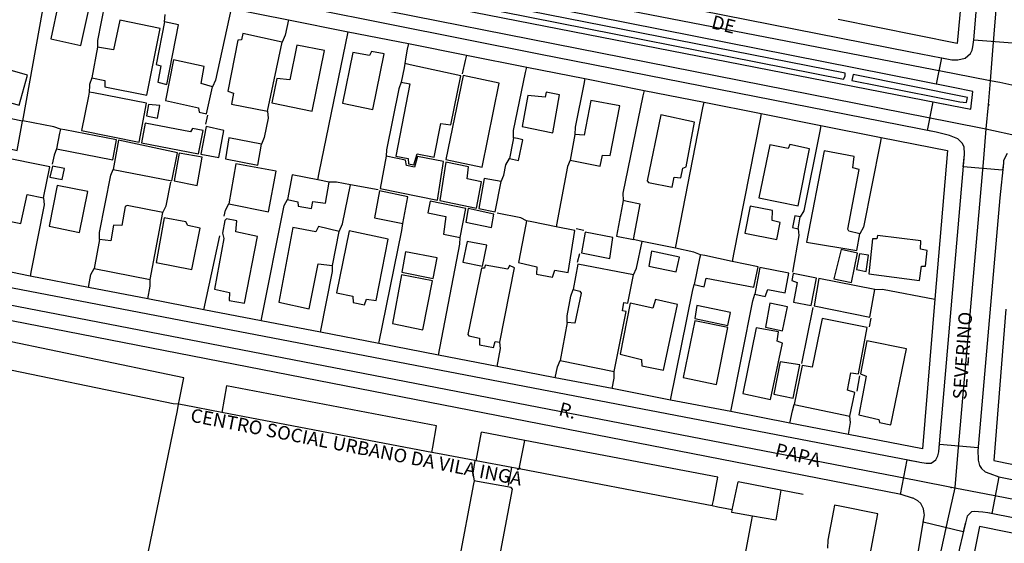
# Model space of a CAD drawing. Units: millimetres. Extents: x 187939 to 190353, y 1677060 to 1679834.
# Drawn here: x 188168 to 188349, y 1678007 to 1678103 of the extents above; entities that cross this region are included whole.
import ezdxf
from ezdxf.enums import TextEntityAlignment as Align

# ---------------------------------------------------------------- set-up
doc = ezdxf.new("R2010")
doc.units = ezdxf.units.MM
doc.header["$MEASUREMENT"] = 0
for name, color, linetype in [('V-CANAL', 4, 'Continuous'), ('V-CANTEIRO', 6, 'Continuous'), ('V-CRUZAMENTO', 1, 'Continuous'), ('V-EDIFICACAO', 7, 'Continuous'), ('V-EDIFICACAO_IDENTIFICADA', 6, 'Continuous'), ('V-EIXO_DE_LOGRADOURO', 3, 'Continuous'), ('V-LOTE', 30, 'Continuous'), ('V-NOME_DOS_LOGRADOUROS', 7, 'Continuous'), ('V-QUADRA', 2, 'Continuous')]:
    doc.layers.add(name, color=color, linetype=linetype)

msp = doc.modelspace()

# ---------------------------------------------------------------- linework, layer by layer
at = {"layer": 'V-CANAL'}
for points in [[(188251.71, 1678106.88), (188251.47, 1678105.82), (188319.76, 1678092.38), (188320.03, 1678092.92), (188320.03, 1678093.47), (188251.71, 1678106.88)], [(188321.5, 1678093.2), (188321.29, 1678092.09), (188341.15, 1678088.18), (188342.39, 1678088.07), (188342.57, 1678088.98), (188321.5, 1678093.2)]]:
    msp.add_lwpolyline(points, dxfattribs=at)
at = {"layer": 'V-CANTEIRO'}
msp.add_lwpolyline([(188166.75, 1678125.14), (188165.02, 1678125.43), (188162.72, 1678125.82), (188161.9, 1678125.55), (188161.53, 1678125.18), (188161.15, 1678124.37), (188161.06, 1678123.12), (188161.63, 1678122.49), (188162.99, 1678122.09), (188164.04, 1678121.88), (188339.68, 1678087.49), (188343.15, 1678086.81), (188343.5, 1678090.1), (188339.94, 1678090.81)], close=True, dxfattribs=at)
at = {"layer": 'V-CRUZAMENTO'}
msp.add_lwpolyline([(188349.87, 1678078.69), (188349.2, 1678077.42), (188349.15, 1678076.9), (188349.01, 1678075.59), (188341.78, 1678076.21), (188341.98, 1678078.51), (188341.98, 1678078.51), (188341.99, 1678078.65), (188341.92, 1678079.84), (188341.64, 1678080.5), (188340.75, 1678081.37), (188339.52, 1678081.88), (188339.52, 1678081.88), (188339.24, 1678081.96), (188339.24, 1678081.96), (188336.81, 1678082.62), (188335.21, 1678082.93), (188336.24, 1678088.16), (188339.68, 1678087.49), (188339.68, 1678087.49), (188343.15, 1678086.81), (188343.5, 1678090.1), (188339.94, 1678090.81), (188339.94, 1678090.81), (188336.87, 1678091.42), (188337.84, 1678096.29), (188339.69, 1678095.94), (188340.35, 1678095.92), (188340.35, 1678095.92), (188340.76, 1678095.91), (188342.15, 1678096.24), (188343.09, 1678097.1), (188343.41, 1678097.69), (188343.51, 1678098.33), (188343.51, 1678098.33), (188343.71, 1678099.6), (188350.8, 1678099.02)], dxfattribs=at)
msp.add_lwpolyline([(188343.31, 1678012.72), (188342.46, 1678011.93), (188342.16, 1678010.7), (188341.76, 1678009.05), (188334.39, 1678010.82), (188334.62, 1678012.21), (188334.58, 1678012.45), (188334.46, 1678013.28), (188333.98, 1678014.25), (188333.41, 1678014.78), (188332.55, 1678015.26), (188332.46, 1678015.29), (188330.34, 1678015.91), (188330.24, 1678015.93), (188331.47, 1678022.32), (188333.52, 1678021.93), (188333.76, 1678021.89), (188333.76, 1678021.89), (188334.94, 1678021.68), (188335.84, 1678021.72), (188336.73, 1678022.33), (188337.11, 1678023.03), (188337.27, 1678023.79), (188337.27, 1678023.79), (188337.29, 1678023.87), (188337.4, 1678025.17), (188344.49, 1678024.56), (188344.44, 1678023.96), (188344.52, 1678022.49), (188344.52, 1678022.49), (188344.53, 1678022.23), (188344.74, 1678021.29), (188345.15, 1678020.69), (188345.78, 1678020.1), (188346.66, 1678019.79), (188346.66, 1678019.79), (188348.33, 1678019.19), (188347, 1678012.45), (188346.29, 1678012.59), (188345.38, 1678012.67), (188345.38, 1678012.67), (188343.78, 1678012.81)], close=True, dxfattribs=at)
for p in [(188346.5, 1678087.61), (188339.52, 1678017.25)]:
    msp.add_point(p, dxfattribs=at)
at = {"layer": 'V-EDIFICACAO'}
for points in [[(188175.36, 1678106.41), (188173.92, 1678099.79), (188179.43, 1678098.57), (188180.93, 1678105.16), (188175.36, 1678106.41)], [(188186.62, 1678103.21), (188185.49, 1678097.77), (188182.55, 1678098.23), (188181.49, 1678092.58), (188183.87, 1678092.09), (188183.86, 1678090.97), (188191.61, 1678089.41), (188194.06, 1678101.67), (188186.62, 1678103.21)], [(188193.3, 1678095.08), (188194.17, 1678094.83), (188193.62, 1678091.8), (188195.25, 1678091.37), (188197.44, 1678102.34), (188194.83, 1678102.92), (188193.3, 1678095.08)], [(188209.27, 1678100.74), (188209, 1678099.6), (188208.36, 1678099.53), (188206.5, 1678090.15), (188207.51, 1678089.81), (188207.14, 1678087.77), (188213.82, 1678086.46), (188216.5, 1678099.19), (188209.27, 1678100.74)], [(188215.48, 1678092.48), (188214.61, 1678087.98), (188222.01, 1678086.45), (188224.27, 1678097.64), (188219.19, 1678098.64), (188217.91, 1678092.22), (188215.48, 1678092.48)], [(188227.56, 1678087.95), (188233.17, 1678086.79), (188235.25, 1678096.99), (188232.94, 1678097.47), (188232.58, 1678096.68), (188229.46, 1678097.29), (188227.56, 1678087.95)], [(188160.23, 1678095.8), (188158.7, 1678090.17), (188168.1, 1678087.55), (188169.65, 1678093.11), (188160.23, 1678095.8)], [(188196.52, 1678095.9), (188195.01, 1678088.41), (188201.07, 1678087.07), (188201.24, 1678086.29), (188202.59, 1678085.95), (188203.69, 1678090.97), (188201.59, 1678091.56), (188202.16, 1678094.66), (188196.52, 1678095.9)], [(188239.05, 1678095.22), (188238.9, 1678094.47), (188238.39, 1678091.81), (188239.97, 1678091.47), (188237.41, 1678078.18), (188239.68, 1678077.76), (188239.71, 1678076.8), (188240.68, 1678076.57), (188241.3, 1678078.6), (188244.44, 1678077.99), (188245.7, 1678084.19), (188247.54, 1678083.94), (188249.37, 1678092.97), (188240.01, 1678095.01), (188239.05, 1678095.22)], [(188246.6, 1678077.58), (188253.27, 1678076.17), (188256.41, 1678091.62), (188249.8, 1678093), (188246.6, 1678077.58)], [(188181.01, 1678089.97), (188180.86, 1678089.2), (188179.6, 1678082.88), (188190.2, 1678080.79), (188191.55, 1678087.94), (188181.8, 1678089.82), (188181.01, 1678089.97)], [(188261.69, 1678089.34), (188260.65, 1678083.66), (188266.25, 1678082.5), (188267.49, 1678089.5), (188265.05, 1678089.94), (188264.84, 1678089.04), (188261.69, 1678089.34)], [(188191.89, 1678087.68), (188191.52, 1678085.61), (188193.54, 1678085.19), (188193.98, 1678087.5), (188191.89, 1678087.68)], [(188273.27, 1678088.41), (188272.05, 1678082.07), (188270.31, 1678082.19), (188269.48, 1678077.48), (188274.98, 1678076.36), (188275.41, 1678078.38), (188276.84, 1678078.32), (188278.59, 1678087.45), (188273.27, 1678088.41)], [(188286.11, 1678085.8), (188283.61, 1678073.64), (188283.87, 1678073.34), (188288.21, 1678072.5), (188288.6, 1678074.34), (188289.85, 1678074.21), (188290.2, 1678075.97), (188290.77, 1678076.23), (188292.33, 1678084.44), (188286.11, 1678085.8)], [(188191.28, 1678084.27), (188190.62, 1678080.66), (188201.1, 1678078.61), (188201.94, 1678082.88), (188200.02, 1678083.26), (188199.61, 1678082.67), (188191.28, 1678084.27)], [(188175.7, 1678083.18), (188175.55, 1678082.42), (188174.98, 1678079.54), (188185.36, 1678077.52), (188185.99, 1678081.17), (188176.51, 1678083.02), (188175.7, 1678083.18)], [(188202.51, 1678083.66), (188201.53, 1678078.55), (188204.85, 1678077.95), (188205.77, 1678082.93), (188202.51, 1678083.66)], [(188186.41, 1678081.14), (188185.38, 1678075.75), (188196.19, 1678073.67), (188197.21, 1678078.83), (188186.41, 1678081.14)], [(188206.69, 1678081.58), (188206.04, 1678077.71), (188212.01, 1678076.54), (188212.7, 1678080.4), (188206.69, 1678081.58)], [(188259.07, 1678081.57), (188258.94, 1678080.91), (188258.31, 1678077.77), (188259.99, 1678077.37), (188260.74, 1678081.22), (188259.8, 1678081.42), (188259.07, 1678081.57)], [(188306.18, 1678080.27), (188304.16, 1678070.54), (188311.42, 1678069.05), (188313.46, 1678079.55), (188309.86, 1678080.31), (188309.55, 1678079.59), (188306.18, 1678080.27)], [(188197.56, 1678078.77), (188196.61, 1678073.64), (188200.85, 1678072.79), (188201.8, 1678078.03), (188197.56, 1678078.77)], [(188316.21, 1678079.18), (188312.96, 1678062.39), (188322.21, 1678060.83), (188322.76, 1678063.92), (188320.71, 1678064.37), (188320.51, 1678064.73), (188322.62, 1678075.72), (188321.44, 1678076.04), (188321.73, 1678078.13), (188316.21, 1678079.18)], [(188164.23, 1678078.15), (188161.96, 1678067.08), (188168.41, 1678065.78), (188169.6, 1678071.11), (188172.61, 1678070.51), (188173.76, 1678076.23), (188164.23, 1678078.15)], [(188207.96, 1678076.77), (188206.65, 1678069.43), (188213.97, 1678067.96), (188215.4, 1678075.45), (188207.96, 1678076.77)], [(188241.41, 1678078.13), (188240.82, 1678076.17), (188239.33, 1678076.5), (188239.17, 1678077.47), (188235.63, 1678078.16), (188234.53, 1678072.22), (188245.07, 1678070.1), (188246.16, 1678077.19), (188241.41, 1678078.13)], [(188246.58, 1678077.08), (188245.48, 1678070), (188252.21, 1678068.61), (188253.14, 1678073.45), (188250.5, 1678073.99), (188250.78, 1678076.24), (188246.58, 1678077.08)], [(188174.22, 1678076.37), (188173.78, 1678074.33), (188176.01, 1678073.88), (188176.42, 1678075.92), (188174.22, 1678076.37)], [(188223.05, 1678073.82), (188218.34, 1678074.75), (188217.48, 1678070.22), (188219.39, 1678069.8), (188219.41, 1678068.98), (188221.87, 1678068.56), (188222.15, 1678069.84), (188224.48, 1678069.52), (188225.14, 1678073.41)], [(188253.66, 1678074.08), (188252.64, 1678068.56), (188255.68, 1678067.92), (188256.77, 1678073.5), (188253.66, 1678074.08)], [(188175.13, 1678072.8), (188173.63, 1678065.31), (188179.18, 1678064.14), (188180.75, 1678071.69), (188175.13, 1678072.8)], [(188234.39, 1678071.83), (188233.45, 1678066.84), (188238.68, 1678065.82), (188239.61, 1678070.73), (188234.39, 1678071.83)], [(188243.7, 1678069.91), (188243.26, 1678067.79), (188246.62, 1678067.11), (188246.14, 1678063.84), (188249.26, 1678063.23), (188250.3, 1678068.54), (188243.7, 1678069.91)], [(188279.19, 1678070.01), (188279.07, 1678069.36), (188277.98, 1678063.49), (188281.14, 1678062.87), (188282.33, 1678069.36), (188279.95, 1678069.85), (188279.19, 1678070.01)], [(188187.99, 1678069.09), (188187.6, 1678068.95), (188187, 1678065.41), (188185.49, 1678065.52), (188184.96, 1678062.61), (188182.87, 1678062.85), (188181.92, 1678057.54), (188192.2, 1678055.49), (188194.53, 1678067.8), (188187.99, 1678069.09)], [(188250.72, 1678068.53), (188250.28, 1678066.03), (188255.01, 1678065.08), (188255.43, 1678067.51), (188250.72, 1678068.53)], [(188302.56, 1678068.96), (188301.58, 1678064), (188307.45, 1678062.83), (188308.08, 1678066.01), (188306.6, 1678066.36), (188306.67, 1678068.22), (188302.56, 1678068.96)], [(188194.79, 1678066.87), (188193.3, 1678058.63), (188199.89, 1678057.34), (188201.4, 1678064.91), (188199.12, 1678065.42), (188198.77, 1678066.13), (188194.79, 1678066.87)], [(188207.99, 1678064.24), (188208.15, 1678066.27), (188206.26, 1678066.67), (188205.96, 1678066.37), (188205.52, 1678064.02), (188205.76, 1678063.02), (188204.03, 1678053.73), (188206.81, 1678053.11), (188206.76, 1678051.63), (188209.55, 1678051.11), (188211.98, 1678063.41), (188207.99, 1678064.24)], [(188266.86, 1678065.21), (188262.39, 1678066.08), (188261.45, 1678066.26), (188261.33, 1678065.64), (188259.94, 1678058.65), (188263.31, 1678057.8), (188263.26, 1678056.5), (188266.22, 1678055.92), (188266.64, 1678057.22), (188269.09, 1678056.77), (188270.34, 1678064.53)], [(188310.79, 1678067.21), (188310.34, 1678065.07), (188311.38, 1678064.83), (188311.78, 1678067.01), (188310.79, 1678067.21)], [(188218.46, 1678065.04), (188215.87, 1678051.34), (188221.46, 1678050.07), (188223.08, 1678058.4), (188225.76, 1678058.08), (188226.97, 1678064.34), (188223.19, 1678065.23), (188222.7, 1678064.28), (188218.46, 1678065.04)], [(188228.79, 1678064.46), (188226.46, 1678053.03), (188229.51, 1678052.42), (188229.53, 1678051.27), (188231.62, 1678050.83), (188231.98, 1678051.88), (188233.76, 1678051.64), (188235.99, 1678062.92), (188228.79, 1678064.46)], [(188272.21, 1678064.2), (188271.56, 1678060.39), (188276.76, 1678059.34), (188277.34, 1678063.21), (188272.21, 1678064.2)], [(188250.5, 1678062.49), (188249.69, 1678058.7), (188253.35, 1678057.92), (188254.12, 1678061.79), (188250.5, 1678062.49)], [(188326.02, 1678063.58), (188325.88, 1678062.98), (188325.07, 1678062.96), (188324.37, 1678056.52), (188333.71, 1678055.28), (188334.08, 1678057.92), (188334.83, 1678057.96), (188335.16, 1678060.81), (188333.91, 1678061.06), (188333.95, 1678062.6), (188326.02, 1678063.58)], [(188239.16, 1678060.59), (188238.47, 1678056.83), (188244.29, 1678055.67), (188244.98, 1678059.5), (188239.16, 1678060.59)], [(188284.43, 1678060.71), (188283.92, 1678057.94), (188288.99, 1678056.88), (188289.57, 1678059.61), (188284.43, 1678060.71)], [(188317.98, 1678055.6), (188321.24, 1678054.94), (188322.29, 1678060.37), (188319.34, 1678061.04), (188317.98, 1678055.6)], [(188299.26, 1678058.83), (188294.21, 1678059.89), (188293.41, 1678060.06), (188293.26, 1678059.34), (188292.27, 1678054.55), (188294.14, 1678054.14), (188294.49, 1678055.76), (188303.27, 1678054.11), (188304.04, 1678057.84)], [(188322.67, 1678060.24), (188322.16, 1678057.34), (188323.9, 1678056.98), (188324.33, 1678060), (188322.67, 1678060.24)], [(188253.85, 1678058.13), (188253.68, 1678057.56), (188253.13, 1678057.56), (188250.67, 1678045.39), (188250.83, 1678045.12), (188252.78, 1678044.7), (188252.8, 1678043.45), (188255.35, 1678043), (188255.66, 1678044.1), (188256.52, 1678043.97), (188259.22, 1678057.67), (188258.3, 1678058.06), (188258, 1678057.38), (188253.85, 1678058.13)], [(188270.9, 1678058.33), (188270.02, 1678053.64), (188271.27, 1678053.37), (188271.46, 1678052.98), (188270.34, 1678047.49), (188268.93, 1678047.61), (188267.62, 1678040.6), (188277.56, 1678038.58), (188279.74, 1678049.6), (188279.07, 1678049.76), (188279.36, 1678051.26), (188280.08, 1678051.17), (188281.1, 1678056.33), (188270.9, 1678058.33)], [(188304.38, 1678057.72), (188303.43, 1678052.79), (188305.34, 1678052.36), (188305.85, 1678053.67), (188309.01, 1678053.05), (188309.7, 1678056.67), (188304.38, 1678057.72)], [(188238.46, 1678056.33), (188236.79, 1678047.41), (188242.37, 1678046.21), (188244.16, 1678055.25), (188238.46, 1678056.33)], [(188310.46, 1678056.57), (188310.23, 1678055.29), (188311.2, 1678054.95), (188310.56, 1678051.31), (188313.82, 1678050.69), (188314.77, 1678055.74), (188310.46, 1678056.57)], [(188315.19, 1678055.66), (188314.32, 1678050.63), (188324.57, 1678048.59), (188325.52, 1678053.68), (188315.19, 1678055.66)], [(188285.13, 1678051.79), (188284.64, 1678050.24), (188280.5, 1678051.11), (188278.66, 1678041.75), (188282.58, 1678040.77), (188282.67, 1678039.6), (188286.63, 1678038.8), (188289.18, 1678050.91), (188285.13, 1678051.79)], [(188292.79, 1678050.71), (188292.4, 1678048.32), (188298.48, 1678047.06), (188298.95, 1678049.44), (188292.79, 1678050.71)], [(188306.17, 1678051.11), (188305.4, 1678046.75), (188308.51, 1678046.07), (188309.46, 1678050.44), (188306.17, 1678051.11)], [(188292.38, 1678047.89), (188290.27, 1678037.44), (188296.36, 1678036.18), (188298.44, 1678046.66), (188292.38, 1678047.89)], [(188315.83, 1678048.3), (188313.96, 1678039.38), (188312.12, 1678039.69), (188310.67, 1678032.49), (188320.9, 1678030.33), (188321.83, 1678034.7), (188320.49, 1678035.13), (188321.1, 1678038.31), (188322.51, 1678038.16), (188324.11, 1678046.65), (188315.83, 1678048.3)], [(188303.65, 1678046.62), (188301.21, 1678034.52), (188306.32, 1678033.42), (188308.49, 1678043.78), (188307.55, 1678044.12), (188307.78, 1678045.84), (188303.65, 1678046.62)], [(188324.01, 1678044.18), (188322.85, 1678038.16), (188323.92, 1678037.7), (188322.58, 1678030.57), (188326.25, 1678029.73), (188326.35, 1678029.16), (188328.42, 1678028.76), (188331.32, 1678042.72), (188324.01, 1678044.18)], [(188308.12, 1678040.36), (188306.92, 1678034.42), (188310.51, 1678033.67), (188311.71, 1678039.8), (188308.12, 1678040.36)], [(188251.78, 1678018.46), (188251.67, 1678017.89), (188246.14, 1677988.73), (188253.29, 1677987.39), (188258.86, 1678016.91), (188258.59, 1678017.23), (188252.39, 1678018.35), (188251.78, 1678018.46)]]:
    msp.add_lwpolyline(points, close=True, dxfattribs=at)
at = {"layer": 'V-EDIFICACAO_IDENTIFICADA'}
msp.add_lwpolyline([(188160.74, 1678062.29), (188164.29, 1678080.05), (188167.77, 1678079.2), (188168.74, 1678084.64), (188159.16, 1678086.58), (188159.09, 1678085.95), (188157.29, 1678086.32), (188157.47, 1678087.05), (188157.47, 1678087.05), (188157.48, 1678087.07), (188153.48, 1678087.7), (188150.15, 1678076.52), (188150.02, 1678076.56), (188149.19, 1678076.79), (188149.19, 1678076.79), (188148.91, 1678075.88), (188147.85, 1678072.38), (188149.12, 1678072.08), (188146.95, 1678065.02), (188160.74, 1678062.29)], close=True, dxfattribs=at)
at = {"layer": 'V-EIXO_DE_LOGRADOURO'}
for points in [[(188352.13, 1678159.02), (188352.01, 1678156.96), (188347.15, 1678097.66)], [(188340.14, 1678093.34), (188253.37, 1678110.19), (188165.72, 1678128)], [(188163.32, 1678119.26), (188339.45, 1678084.5)], [(188347.15, 1678097.66), (188346.69, 1678092.07)], [(188346.69, 1678092.07), (188340.14, 1678093.34)], [(188346.69, 1678092.07), (188346.33, 1678087.65), (188345.95, 1678083.22)], [(188352.93, 1678090.76), (188348.49, 1678091.72), (188346.69, 1678092.07)], [(188339.45, 1678084.5), (188345.95, 1678083.22)], [(188345.95, 1678083.22), (188345.47, 1678077.73)], [(188345.95, 1678083.22), (188352.09, 1678081.88)], [(188345.47, 1678077.73), (188340.73, 1678023.17)], [(188147.02, 1678054.57), (188333.11, 1678018.57)], [(188340.73, 1678023.17), (188340.22, 1678017.24), (188340.21, 1678017.19)], [(188333.11, 1678018.57), (188340.21, 1678017.19)], [(188340.21, 1678017.19), (188338.95, 1678011.44)], [(188340.21, 1678017.19), (188345.99, 1678016.07)], [(188345.99, 1678016.07), (188423.07, 1678001.16)], [(188338.95, 1678011.44), (188328.6, 1677963.98)]]:
    msp.add_lwpolyline(points, dxfattribs=at)
at = {"layer": 'V-LOTE'}
for points in [[(188343.53, 1678130), (188340.62, 1678098.91), (188318.79, 1678103.34)], [(188168.77, 1678084.67), (188173.68, 1678111.99)], [(188184.53, 1678109.83), (188182.52, 1678099.49)], [(188194.83, 1678102.92), (188194.95, 1678104.27)], [(188207.09, 1678105.36), (188204.23, 1678092.18)], [(188207.09, 1678105.36), (188217.66, 1678103.26)], [(188217.66, 1678103.26), (188217.06, 1678100.45)], [(188217.66, 1678103.26), (188228.63, 1678101.09)], [(188217.06, 1678100.45), (188216.5, 1678099.19)], [(188223.31, 1678075.14), (188228.63, 1678101.09)], [(188228.63, 1678101.09), (188239.72, 1678098.89)], [(188182.52, 1678099.49), (188182.55, 1678098.23)], [(188239.72, 1678098.89), (188239.51, 1678097.88)], [(188239.72, 1678098.89), (188250.37, 1678096.77)], [(188239.51, 1678097.88), (188239.22, 1678096.47), (188239.05, 1678095.22)], [(188250.37, 1678096.77), (188250.15, 1678095.76)], [(188250.37, 1678096.77), (188261.48, 1678094.57)], [(188250.15, 1678095.76), (188249.6, 1678093.32)], [(188259.07, 1678081.57), (188259.01, 1678082.91), (188261.27, 1678093.56)], [(188261.27, 1678093.56), (188261.48, 1678094.57)], [(188261.48, 1678094.57), (188272.18, 1678092.45)], [(188181.07, 1678091.37), (188181.04, 1678091.2), (188181.01, 1678089.97)], [(188181.49, 1678092.58), (188181.07, 1678091.37)], [(188204.23, 1678092.18), (188203.69, 1678090.97)], [(188238.39, 1678091.81), (188237.97, 1678090.56)], [(188271.98, 1678091.44), (188270.4, 1678083.54)], [(188272.18, 1678092.45), (188271.98, 1678091.44)], [(188272.18, 1678092.45), (188283.05, 1678090.29)], [(188237.97, 1678090.56), (188235.69, 1678079.36)], [(188282.84, 1678089.27), (188279.16, 1678071.36), (188279.19, 1678070.01)], [(188283.05, 1678090.29), (188282.84, 1678089.27)], [(188283.05, 1678090.29), (188294.1, 1678088.1)], [(188293.89, 1678087.06), (188294.1, 1678088.1)], [(188294.1, 1678088.1), (188304.62, 1678086.01)], [(188202.74, 1678085.72), (188202.4, 1678084.06)], [(188213.82, 1678086.46), (188213.91, 1678085.2)], [(188288.83, 1678061.23), (188293.89, 1678087.06)], [(188304.62, 1678086.01), (188304.41, 1678084.97)], [(188304.62, 1678086.01), (188315.57, 1678083.84)], [(188175.7, 1678083.18), (188174.51, 1678083.61), (188168.77, 1678084.67)], [(188213.91, 1678085.2), (188213.17, 1678081.62)], [(188304.41, 1678084.97), (188299.53, 1678060.16)], [(188315.57, 1678083.84), (188315.36, 1678082.8)], [(188315.57, 1678083.84), (188326.68, 1678081.64)], [(188270.4, 1678083.54), (188270.31, 1678082.19)], [(188315.36, 1678082.8), (188312.42, 1678068.1)], [(188213.17, 1678081.62), (188212.7, 1678080.4)], [(188326.47, 1678080.61), (188323.4, 1678065.12)], [(188326.68, 1678081.64), (188326.47, 1678080.61)], [(188326.68, 1678081.64), (188338.85, 1678079.22), (188336.57, 1678051.85)], [(188174.53, 1678078.4), (188174.18, 1678076.74)], [(188174.98, 1678079.54), (188174.53, 1678078.4)], [(188235.69, 1678079.36), (188235.63, 1678078.16)], [(188257.27, 1678074.67), (188257.66, 1678076.62)], [(188257.66, 1678076.62), (188258.31, 1678077.77)], [(188269.48, 1678077.48), (188268.99, 1678076.28)], [(188184.99, 1678074.69), (188185.38, 1678075.75)], [(188223.05, 1678073.82), (188223.31, 1678075.14)], [(188268.99, 1678076.28), (188267.11, 1678066.52)], [(188182.87, 1678064.14), (188184.99, 1678074.69)], [(188195.13, 1678069.03), (188196, 1678073.43)], [(188226.51, 1678073.43), (188225.14, 1678073.41)], [(188229.08, 1678072.94), (188226.51, 1678073.43)], [(188227.57, 1678065.72), (188229.08, 1678072.94)], [(188234.12, 1678071.99), (188229.08, 1678072.94)], [(188256.77, 1678073.5), (188257.27, 1678074.67)], [(188172.61, 1678070.51), (188172.71, 1678069.26)], [(188206.08, 1678068.26), (188206.65, 1678069.43)], [(188216.87, 1678069.11), (188217.48, 1678070.22)], [(188172.71, 1678069.26), (188170.34, 1678057.13)], [(188194.53, 1678067.8), (188195.13, 1678069.03)], [(188205.81, 1678067.12), (188206.08, 1678068.26)], [(188212.62, 1678047.91), (188216.87, 1678069.11)], [(188261.45, 1678066.26), (188260.39, 1678066.84), (188256.06, 1678067.7)], [(188312.42, 1678068.1), (188311.78, 1678067.01)], [(188226.97, 1678064.34), (188227.57, 1678065.72)], [(188238.51, 1678064.52), (188238.68, 1678065.82)], [(188267.11, 1678066.52), (188266.86, 1678065.21)], [(188182.87, 1678062.85), (188182.87, 1678064.14)], [(188234.26, 1678043.71), (188238.51, 1678064.52)], [(188271.96, 1678064.49), (188270.59, 1678064.8)], [(188311.38, 1678064.83), (188311.51, 1678063.57)], [(188323.4, 1678065.12), (188322.76, 1678063.92)], [(188202.09, 1678049.94), (188205.04, 1678063.54)], [(188249.15, 1678061.98), (188249.26, 1678063.23)], [(188282.38, 1678062.54), (188281.14, 1678062.87)], [(188281.68, 1678057.55), (188282.69, 1678062.48)], [(188282.69, 1678062.48), (188282.38, 1678062.54)], [(188288.83, 1678061.23), (188282.69, 1678062.48)], [(188311.51, 1678063.57), (188310.36, 1678056.87)], [(188170.15, 1678056.13), (188168.07, 1678056.53), (188148.82, 1678060.57)], [(188245.24, 1678041.59), (188249.15, 1678061.98)], [(188270.84, 1678058.71), (188271.24, 1678060.28)], [(188293.41, 1678060.06), (188292.21, 1678060.54), (188288.83, 1678061.23)], [(188299.53, 1678060.16), (188299.26, 1678058.83)], [(188170.34, 1678057.13), (188170.15, 1678056.13)], [(188181.31, 1678056.43), (188181.92, 1678057.54)], [(188223.52, 1678045.79), (188225.76, 1678056.96)], [(188225.76, 1678056.96), (188225.76, 1678058.08)], [(188281.1, 1678056.33), (188281.68, 1678057.55)], [(188180.89, 1678054.05), (188170.15, 1678056.13)], [(188180.89, 1678054.05), (188181.07, 1678055.05)], [(188181.07, 1678055.05), (188181.31, 1678056.43)], [(188192.2, 1678054.24), (188192.2, 1678055.49)], [(188191.77, 1678051.94), (188180.89, 1678054.05)], [(188191.77, 1678051.94), (188192.2, 1678054.24)], [(188269.58, 1678052.42), (188270.02, 1678053.64)], [(188287.94, 1678033.32), (188291.96, 1678053.27)], [(188291.96, 1678053.27), (188292.27, 1678054.55)], [(188325.52, 1678053.68), (188326.92, 1678053.74)], [(188326.92, 1678053.74), (188336.57, 1678051.85)], [(188202.09, 1678049.94), (188191.77, 1678051.94)], [(188268.91, 1678048.84), (188269.58, 1678052.42)], [(188299, 1678031.18), (188303.04, 1678051.59)], [(188303.04, 1678051.59), (188303.43, 1678052.79)], [(188336.57, 1678051.85), (188334.27, 1678024.35), (188320.64, 1678026.99)], [(188212.62, 1678047.91), (188202.09, 1678049.94)], [(188312.08, 1678040.06), (188314.19, 1678050.33)], [(188349.58, 1678050.05), (188347.37, 1678022.18), (188357.34, 1678020.15)], [(188223.52, 1678045.79), (188212.62, 1678047.91)], [(188268.93, 1678047.61), (188268.91, 1678048.84)], [(188324.54, 1678046.78), (188324.82, 1678048.37)], [(188234.26, 1678043.71), (188223.52, 1678045.79)], [(188198.43, 1678037.4), (188160.67, 1678045.24), (188159.7, 1678045.44)], [(188256.62, 1678042.78), (188256.52, 1678043.97)], [(188245.24, 1678041.59), (188234.26, 1678043.71)], [(188256.01, 1678039.5), (188256.62, 1678042.78)], [(188256.01, 1678039.5), (188245.24, 1678041.59)], [(188267.16, 1678039.45), (188267.62, 1678040.6)], [(188197.44, 1678032.56), (188196.46, 1678032.63), (188159.68, 1678040.21)], [(188266.73, 1678037.43), (188256.01, 1678039.5)], [(188266.73, 1678037.43), (188267.16, 1678039.45)], [(188277.56, 1678037.35), (188277.56, 1678038.58)], [(188197.44, 1678032.56), (188197.62, 1678033.42), (188198.43, 1678037.4)], [(188277.16, 1678035.41), (188266.73, 1678037.43)], [(188277.16, 1678035.41), (188277.56, 1678037.35)], [(188322.23, 1678034.97), (188322.77, 1678037.8)], [(188206.25, 1678035.95), (188205.37, 1678031.04)], [(188244.9, 1678028.6), (188206.25, 1678035.95)], [(188287.94, 1678033.32), (188277.16, 1678035.41)], [(188299, 1678031.18), (188287.94, 1678033.32)], [(188189.6, 1677993.08), (188191.56, 1678002.79), (188191.42, 1678003.1), (188197.26, 1678031.42), (188197.44, 1678032.56)], [(188205.37, 1678031.04), (188198.46, 1678032.36), (188197.44, 1678032.56)], [(188309.87, 1678029.07), (188310.37, 1678031.33)], [(188310.37, 1678031.33), (188310.67, 1678032.49)], [(188244.02, 1678023.67), (188243.03, 1678023.86), (188205.37, 1678031.04)], [(188309.87, 1678029.07), (188299, 1678031.18)], [(188321.02, 1678029.21), (188320.9, 1678030.33)], [(188244.02, 1678023.67), (188244.21, 1678024.67), (188244.9, 1678028.6)], [(188320.64, 1678026.99), (188309.87, 1678029.07)], [(188320.64, 1678026.99), (188321.02, 1678029.21)], [(188252.18, 1678022.16), (188253.14, 1678027.39)], [(188261.1, 1678025.88), (188253.14, 1678027.39)], [(188260.08, 1678020.64), (188261.1, 1678025.88)], [(188296.61, 1678019.15), (188261.1, 1678025.88)], [(188251.9, 1678022.21), (188245.03, 1678023.48), (188244.02, 1678023.67)], [(188251.9, 1678022.21), (188251.54, 1678019.89), (188251.78, 1678018.46)], [(188252.15, 1678022.16), (188251.9, 1678022.21)], [(188258.74, 1678020.9), (188252.15, 1678022.16)], [(188258.12, 1678017.62), (188258.74, 1678020.9)], [(188260.08, 1678020.64), (188258.74, 1678020.9)], [(188295.6, 1678013.82), (188294.62, 1678014.01), (188260.08, 1678020.64)], [(188295.6, 1678013.82), (188295.81, 1678014.82), (188296.61, 1678019.15)], [(188299.29, 1678013.11), (188300.34, 1678018.27)], [(188308.2, 1678016.74), (188300.34, 1678018.27)], [(188308.2, 1678016.74), (188307.3, 1678011.24), (188302.99, 1678011.96)], [(188312.31, 1678015.94), (188308.2, 1678016.74)], [(188298.29, 1678013.3), (188296.62, 1678013.62), (188295.6, 1678013.82)], [(188299.29, 1678013.11), (188298.29, 1678013.3)], [(188318.09, 1678013.97), (188317.9, 1678012.98), (188316.84, 1678007.51), (188316.81, 1678006.04)], [(188326.05, 1678012.35), (188319.06, 1678013.78), (188318.09, 1678013.97)], [(188302.99, 1678011.96), (188299.19, 1678012.6), (188299.29, 1678013.11)], [(188302.8, 1678010.96), (188302.99, 1678011.96)], [(188324.67, 1678004.9), (188326.05, 1678012.35)], [(188296.72, 1677978.73), (188302.8, 1678010.96)], [(188369.31, 1678005.08), (188344.77, 1678010.03), (188342.43, 1677998.42)]]:
    msp.add_lwpolyline(points, dxfattribs=at)
at = {"layer": 'V-QUADRA'}
for points in [[(188237.82, 1678116), (188332.09, 1678097.37), (188332.09, 1678097.37), (188339.69, 1678095.94), (188340.35, 1678095.92), (188340.35, 1678095.92), (188340.76, 1678095.91), (188342.15, 1678096.24), (188343.09, 1678097.1), (188343.41, 1678097.69), (188343.51, 1678098.33), (188343.51, 1678098.33), (188343.71, 1678099.6), (188348.76, 1678159.51)], [(188151.49, 1678056.93), (188333.52, 1678021.93), (188333.52, 1678021.93), (188333.76, 1678021.89), (188333.76, 1678021.89), (188334.94, 1678021.68), (188335.84, 1678021.72), (188336.73, 1678022.33), (188337.11, 1678023.03), (188337.27, 1678023.79), (188337.27, 1678023.79), (188337.29, 1678023.87), (188341.98, 1678078.51), (188341.98, 1678078.51), (188341.99, 1678078.65), (188341.92, 1678079.84), (188341.64, 1678080.5), (188340.75, 1678081.37), (188339.52, 1678081.88), (188339.24, 1678081.96), (188339.24, 1678081.96), (188336.81, 1678082.62), (188263.73, 1678096.97), (188194.13, 1678110.86)], [(188349.87, 1678078.69), (188349.2, 1678077.42), (188349.15, 1678076.9), (188349.15, 1678076.9), (188348.47, 1678070.51), (188344.44, 1678023.96), (188344.52, 1678022.49), (188344.52, 1678022.49), (188344.53, 1678022.23), (188344.74, 1678021.29), (188345.15, 1678020.69), (188345.78, 1678020.1), (188346.66, 1678019.79), (188346.66, 1678019.79), (188348.33, 1678019.19), (188423.03, 1678004.07)], [(188333.31, 1678004.13), (188334.62, 1678012.21), (188334.58, 1678012.45), (188334.58, 1678012.45), (188334.46, 1678013.28), (188333.98, 1678014.25), (188333.41, 1678014.78), (188332.55, 1678015.26), (188332.46, 1678015.29), (188332.46, 1678015.29), (188330.34, 1678015.91), (188146.2, 1678051.85), (188146.2, 1678051.85), (188145.22, 1678052.04), (188142.92, 1678052.32), (188142.22, 1678052.29), (188141.58, 1678051.81), (188141.23, 1678051.3), (188140.78, 1678049.66), (188140.44, 1678047.97), (188140.44, 1678047.97), (188133.69, 1678014.5), (188133.69, 1678014.5), (188131.98, 1678005.49)], [(188423.17, 1677997.37), (188346.29, 1678012.59), (188345.38, 1678012.67), (188345.38, 1678012.67), (188343.78, 1678012.81), (188343.31, 1678012.72), (188342.46, 1678011.93), (188342.16, 1678010.7), (188342.16, 1678010.7), (188341.05, 1678006.08), (188332.57, 1677963.4), (188332.57, 1677963.37), (188332.57, 1677963.37), (188332.44, 1677961.12), (188332.65, 1677960.4), (188334.12, 1677959.52), (188334.74, 1677959.36), (188334.74, 1677959.36), (188339.05, 1677958.27), (188423.13, 1677941.8)]]:
    msp.add_lwpolyline(points, dxfattribs=at)

# ---------------------------------------------------------------- texts
at = {"layer": 'V-NOME_DOS_LOGRADOUROS'}
for s, rotation, p in [('DE', 346, (188295.08, 1678100.99)), ('SEVERINO', 86, (188343.1, 1678033.28)), ('CENTRO SOCIAL URBANO DA VILA INGÁ', 349, (188199.31, 1678028.61)), ('R.', 346, (188267.02, 1678029.79)), ('PAPA', 346, (188306.79, 1678022.25))]:
    msp.add_text(s, height=2.5, rotation=rotation, dxfattribs=at).set_placement(p, align=Align.BOTTOM_LEFT)

doc.saveas('drawing.dxf')
